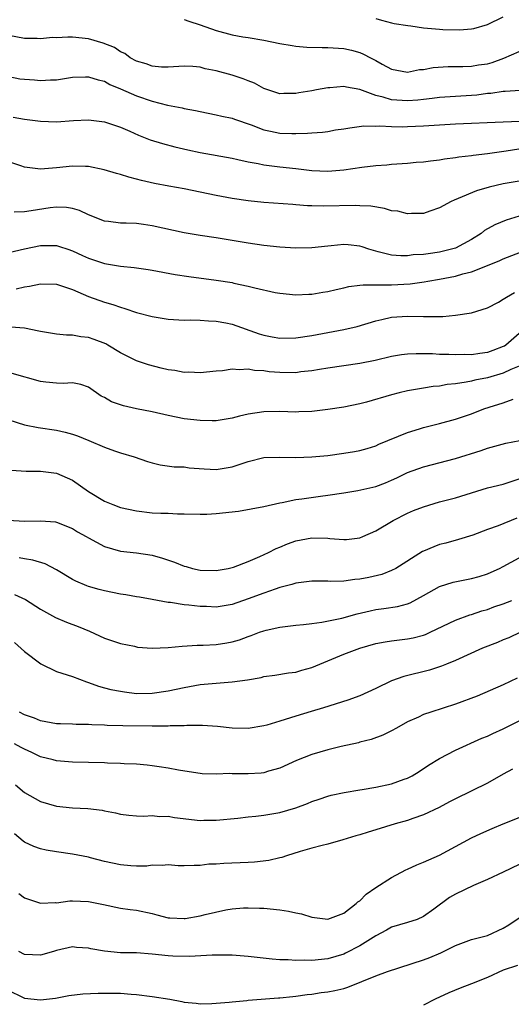
# Model space of a CAD drawing. Units: inches. Extents: x 2538000 to 2541000, y 1545000 to 1548000.
# Drawn here: x 2538166 to 2538228, y 1545784 to 1545908 of the extents above; entities that cross this region are included whole.
import ezdxf

# ---------------------------------------------------------------- set-up
doc = ezdxf.new("R2010")
doc.units = ezdxf.units.IN
doc.header["$MEASUREMENT"] = 0
doc.layers.add('LD25381545_2ft', color=84, linetype='Continuous')

msp = doc.modelspace()

# ---------------------------------------------------------------- linework, layer by layer
at = {"layer": 'LD25381545_2ft'}
for points, elevation in [([(2538211, 1545907.93), (2538211.71, 1545907.71), (2538213, 1545907.4), (2538213.31, 1545907.31), (2538215.04, 1545907.04), (2538215.39, 1545907), (2538217, 1545906.77), (2538219, 1545906.59), (2538219.43, 1545906.57), (2538221.49, 1545906.51), (2538223, 1545906.63), (2538223.32, 1545906.68), (2538225, 1545907.17), (2538227, 1545908.13)], 8012), ([(2538187, 1545907.81), (2538187.59, 1545907.59), (2538189, 1545907.12), (2538191, 1545906.42), (2538193, 1545905.9), (2538194.35, 1545905.65), (2538195, 1545905.55), (2538197, 1545905.21), (2538199, 1545904.81), (2538200.54, 1545904.54), (2538201, 1545904.48), (2538202.35, 1545904.35), (2538204.3, 1545904.3), (2538205, 1545904.31), (2538207, 1545904.18), (2538207.96, 1545903.96), (2538209, 1545903.66), (2538209.48, 1545903.48), (2538210.33, 1545903), (2538211, 1545902.66), (2538211.8, 1545902.2), (2538213, 1545901.58), (2538215, 1545901.2), (2538216.48, 1545901.52), (2538217, 1545901.55), (2538218.2, 1545901.8), (2538220.07, 1545901.93), (2538221.91, 1545901.91), (2538223, 1545901.95), (2538223.89, 1545902.11), (2538225, 1545902.26), (2538225.58, 1545902.42), (2538227.05, 1545902.95), (2538229, 1545903.79)], 8010), ([(2538231, 1545899.05), (2538227.21, 1545898.79), (2538227, 1545898.79), (2538225.45, 1545898.55), (2538225, 1545898.52), (2538223.67, 1545898.33), (2538223, 1545898.28), (2538219, 1545898.02), (2538218.1, 1545897.9), (2538217, 1545897.79), (2538216.3, 1545897.7), (2538215, 1545897.62), (2538214.33, 1545897.67), (2538213, 1545897.74), (2538211.92, 1545898.08), (2538211, 1545898.28), (2538209, 1545899.04), (2538207.33, 1545899.33), (2538207, 1545899.42), (2538205.26, 1545899.26), (2538205, 1545899.26), (2538203.6, 1545899), (2538203, 1545898.87), (2538201.38, 1545898.62), (2538201, 1545898.53), (2538199.47, 1545898.53), (2538199, 1545898.5), (2538197, 1545899.14), (2538195.82, 1545899.82), (2538195, 1545900.12), (2538194.39, 1545900.39), (2538193, 1545900.82), (2538191, 1545901.36), (2538189.64, 1545901.64), (2538189, 1545901.83), (2538188.07, 1545901.93), (2538187, 1545901.97), (2538185, 1545901.84), (2538184.15, 1545901.85), (2538183, 1545901.94), (2538182.24, 1545902.24), (2538181, 1545902.57), (2538180.22, 1545903), (2538179.54, 1545903.54), (2538179, 1545903.77), (2538178.28, 1545904.28), (2538176.86, 1545904.86), (2538175, 1545905.39), (2538173, 1545905.58), (2538172.42, 1545905.58), (2538171, 1545905.5), (2538170.47, 1545905.53), (2538169, 1545905.38), (2538168.57, 1545905.43), (2538167, 1545905.44), (2538165, 1545905.81)], 8008), ([(2538165, 1545900.66), (2538166.39, 1545900.39), (2538167, 1545900.31), (2538168.23, 1545900.23), (2538169, 1545900.15), (2538170.24, 1545900.24), (2538171, 1545900.25), (2538172.49, 1545900.49), (2538173, 1545900.56), (2538174.61, 1545900.61), (2538175, 1545900.64), (2538176.23, 1545900.23), (2538177, 1545900.08), (2538177.68, 1545899.68), (2538179, 1545899.13), (2538181, 1545898.25), (2538183, 1545897.57), (2538184.92, 1545897.08), (2538186.73, 1545896.73), (2538187, 1545896.65), (2538188.41, 1545896.41), (2538189, 1545896.26), (2538191, 1545895.87), (2538191.7, 1545895.7), (2538193, 1545895.43), (2538193.3, 1545895.3), (2538195.39, 1545894.61), (2538197, 1545893.99), (2538197.8, 1545893.8), (2538199, 1545893.58), (2538200.47, 1545893.53), (2538201, 1545893.53), (2538202.44, 1545893.56), (2538203, 1545893.62), (2538204.33, 1545893.67), (2538205, 1545893.77), (2538205.96, 1545893.96), (2538207, 1545894.09), (2538207.77, 1545894.23), (2538209.53, 1545894.47), (2538211, 1545894.44), (2538211.53, 1545894.47), (2538213, 1545894.38), (2538214.36, 1545894.36), (2538215, 1545894.38), (2538217, 1545894.46), (2538221, 1545894.75), (2538227, 1545894.98), (2538229.08, 1545895.08)], 8006), ([(2538165.57, 1545895.57), (2538167, 1545895.33), (2538169, 1545895.06), (2538171, 1545895), (2538173.14, 1545895.14), (2538175, 1545895.21), (2538177, 1545894.98), (2538179, 1545894.33), (2538180.2, 1545893.8), (2538181.29, 1545893.29), (2538182.74, 1545892.74), (2538184.26, 1545892.26), (2538185.84, 1545891.84), (2538187.47, 1545891.47), (2538189, 1545891.14), (2538193, 1545890.41), (2538193.74, 1545890.26), (2538195, 1545889.98), (2538196.25, 1545889.75), (2538197, 1545889.58), (2538199, 1545889.33), (2538201, 1545889.12), (2538203, 1545888.89), (2538205, 1545888.8), (2538207, 1545888.97), (2538209.28, 1545889.28), (2538211, 1545889.49), (2538212.4, 1545889.6), (2538213, 1545889.67), (2538215, 1545889.8), (2538216.09, 1545889.91), (2538217, 1545889.97), (2538217.89, 1545890.11), (2538219, 1545890.23), (2538219.64, 1545890.36), (2538221, 1545890.51), (2538221.41, 1545890.59), (2538223, 1545890.76), (2538223.2, 1545890.8), (2538225.01, 1545891.01), (2538227.35, 1545891.35), (2538229.72, 1545891.72)], 8004), ([(2538229, 1545887.55), (2538227, 1545887.2), (2538225.21, 1545886.79), (2538223.65, 1545886.35), (2538221.35, 1545885.35), (2538220.84, 1545885.16), (2538220.47, 1545885), (2538219, 1545884.18), (2538217.79, 1545883.79), (2538217, 1545883.5), (2538215.49, 1545883.49), (2538215, 1545883.43), (2538213.77, 1545883.77), (2538213, 1545883.84), (2538212.12, 1545884.12), (2538210.39, 1545884.39), (2538209, 1545884.47), (2538208.49, 1545884.49), (2538204.4, 1545884.4), (2538203, 1545884.45), (2538202.45, 1545884.45), (2538201, 1545884.58), (2538200.6, 1545884.6), (2538197, 1545884.88), (2538195, 1545885.09), (2538193, 1545885.38), (2538191, 1545885.76), (2538189, 1545886.18), (2538187, 1545886.57), (2538185.09, 1545886.91), (2538183.26, 1545887.26), (2538181.63, 1545887.63), (2538181, 1545887.81), (2538180.04, 1545888.04), (2538179, 1545888.38), (2538178.51, 1545888.51), (2538176.98, 1545888.98), (2538175, 1545889.38), (2538174.63, 1545889.37), (2538173, 1545889.41), (2538171, 1545889.2), (2538169, 1545889.06), (2538167, 1545889.29), (2538166.54, 1545889.46), (2538165, 1545889.96)], 8002), ([(2538229, 1545883.16), (2538227.35, 1545882.65), (2538225.93, 1545882.07), (2538224.66, 1545881.34), (2538224.23, 1545881), (2538223, 1545880.23), (2538221, 1545879.16), (2538220.51, 1545879), (2538219, 1545878.63), (2538217.56, 1545878.44), (2538217, 1545878.35), (2538215.71, 1545878.29), (2538215, 1545878.19), (2538214.17, 1545878.17), (2538213, 1545878.27), (2538211.3, 1545878.7), (2538211, 1545878.75), (2538210.15, 1545879), (2538209.31, 1545879.31), (2538209, 1545879.39), (2538207.55, 1545879.55), (2538207, 1545879.59), (2538205.44, 1545879.44), (2538205, 1545879.41), (2538203, 1545879.19), (2538201, 1545879.13), (2538199, 1545879.25), (2538197, 1545879.49), (2538195, 1545879.78), (2538191, 1545880.44), (2538189, 1545880.73), (2538187, 1545881.05), (2538183, 1545881.94), (2538181.89, 1545882.11), (2538181, 1545882.22), (2538179.71, 1545882.29), (2538179, 1545882.28), (2538177.53, 1545882.47), (2538177, 1545882.51), (2538175, 1545883.31), (2538173.88, 1545883.88), (2538173, 1545884.12), (2538172.25, 1545884.25), (2538171, 1545884.28), (2538170.18, 1545884.18), (2538167.81, 1545883.81), (2538167, 1545883.71), (2538165.67, 1545883.67)], 8000), ([(2538165, 1545878.62), (2538167, 1545879.07), (2538169, 1545879.46), (2538169.48, 1545879.48), (2538171, 1545879.46), (2538171.36, 1545879.36), (2538172.41, 1545879), (2538173, 1545878.81), (2538174.23, 1545878.23), (2538175, 1545877.9), (2538177, 1545877.23), (2538179, 1545876.9), (2538180.74, 1545876.74), (2538181, 1545876.69), (2538182.49, 1545876.49), (2538183, 1545876.38), (2538185.86, 1545875.86), (2538187.59, 1545875.59), (2538191, 1545875.15), (2538193, 1545874.83), (2538193.23, 1545874.77), (2538195, 1545874.4), (2538195.84, 1545874.16), (2538198.41, 1545873.59), (2538199, 1545873.49), (2538201, 1545873.31), (2538202.62, 1545873.38), (2538203, 1545873.38), (2538204.38, 1545873.62), (2538205, 1545873.7), (2538206.03, 1545873.97), (2538207, 1545874.18), (2538207.65, 1545874.35), (2538209, 1545874.5), (2538209.43, 1545874.57), (2538211, 1545874.54), (2538211.43, 1545874.57), (2538213, 1545874.55), (2538215.32, 1545874.68), (2538217.09, 1545874.91), (2538217.52, 1545875), (2538219, 1545875.24), (2538221, 1545875.64), (2538221.93, 1545875.93), (2538223, 1545876.19), (2538226.46, 1545877.54), (2538227, 1545877.8), (2538231, 1545879.37)], 7998), ([(2538165.95, 1545874.05), (2538167, 1545874.3), (2538167.62, 1545874.38), (2538169, 1545874.68), (2538171, 1545874.62), (2538173, 1545873.97), (2538175, 1545873.08), (2538177, 1545872.36), (2538178.07, 1545872.07), (2538179, 1545871.74), (2538179.57, 1545871.57), (2538181, 1545871.09), (2538183, 1545870.57), (2538185, 1545870.25), (2538187, 1545870.13), (2538187.85, 1545870.15), (2538189, 1545870.12), (2538190.03, 1545870.03), (2538191, 1545870), (2538192.23, 1545869.77), (2538193, 1545869.61), (2538196.41, 1545868.41), (2538197, 1545868.24), (2538198.03, 1545868.03), (2538199, 1545867.86), (2538201, 1545867.89), (2538203, 1545868.21), (2538205, 1545868.59), (2538207, 1545868.94), (2538208.67, 1545869.33), (2538211, 1545870.02), (2538211.78, 1545870.22), (2538213, 1545870.48), (2538215, 1545870.64), (2538217, 1545870.6), (2538217.43, 1545870.57), (2538219, 1545870.6), (2538219.42, 1545870.58), (2538221, 1545870.75), (2538223, 1545871.06), (2538225, 1545871.66), (2538226.39, 1545872.39), (2538227, 1545872.74), (2538227.38, 1545873), (2538228.41, 1545873.59)], 7996), ([(2538229, 1545868.46), (2538227.33, 1545867), (2538227.13, 1545866.87), (2538227, 1545866.8), (2538225.7, 1545866.3), (2538225, 1545866.05), (2538224.05, 1545865.95), (2538223, 1545865.79), (2538222.19, 1545865.81), (2538221, 1545865.76), (2538220.18, 1545865.82), (2538219, 1545865.83), (2538218.11, 1545865.89), (2538216.08, 1545865.92), (2538215, 1545865.86), (2538214.23, 1545865.77), (2538213, 1545865.56), (2538210.92, 1545865.08), (2538209, 1545864.69), (2538205, 1545864.1), (2538203.94, 1545863.94), (2538203, 1545863.77), (2538201.63, 1545863.63), (2538201, 1545863.54), (2538199, 1545863.55), (2538197.66, 1545863.66), (2538197, 1545863.75), (2538195.8, 1545863.8), (2538195, 1545863.96), (2538193.89, 1545863.89), (2538193, 1545863.99), (2538191.79, 1545863.79), (2538191, 1545863.74), (2538189, 1545863.5), (2538187.6, 1545863.6), (2538187, 1545863.58), (2538185.81, 1545863.81), (2538185, 1545863.91), (2538184.11, 1545864.11), (2538182.51, 1545864.51), (2538181, 1545865.03), (2538179, 1545866.03), (2538177.44, 1545867), (2538177.16, 1545867.16), (2538175.71, 1545867.71), (2538175, 1545867.95), (2538174.04, 1545868.04), (2538173, 1545868.26), (2538172.25, 1545868.25), (2538171, 1545868.38), (2538169, 1545868.68), (2538168.76, 1545868.76), (2538167, 1545869.1), (2538165.26, 1545869.26)], 7994), ([(2538229, 1545864.37), (2538227.92, 1545863.92), (2538227, 1545863.48), (2538225, 1545862.9), (2538223.42, 1545862.58), (2538223, 1545862.47), (2538222.33, 1545862.33), (2538221, 1545862.14), (2538219.96, 1545862.04), (2538219, 1545861.86), (2538218.2, 1545861.8), (2538217, 1545861.59), (2538216.48, 1545861.52), (2538215, 1545861.25), (2538213.93, 1545861), (2538213, 1545860.76), (2538209.84, 1545859.84), (2538209, 1545859.62), (2538207, 1545859.21), (2538205, 1545858.91), (2538203, 1545858.69), (2538201.38, 1545858.62), (2538201, 1545858.61), (2538199, 1545858.67), (2538197, 1545858.65), (2538195, 1545858.32), (2538193.93, 1545858.07), (2538193, 1545857.83), (2538191, 1545857.52), (2538190.49, 1545857.51), (2538189, 1545857.53), (2538187, 1545857.76), (2538185, 1545858.17), (2538183, 1545858.62), (2538181, 1545859), (2538179.37, 1545859.37), (2538179, 1545859.49), (2538177.89, 1545859.89), (2538177, 1545860.42), (2538176.61, 1545860.61), (2538175, 1545861.71), (2538174.04, 1545862.04), (2538173, 1545862.26), (2538171.81, 1545862.19), (2538171, 1545862.23), (2538169.66, 1545862.34), (2538169, 1545862.42), (2538165.44, 1545863.44)], 7992), ([(2538165, 1545857.63), (2538167, 1545857.01), (2538168.68, 1545856.68), (2538171, 1545856.32), (2538172.08, 1545856.08), (2538173, 1545855.83), (2538173.63, 1545855.63), (2538175.05, 1545855.05), (2538177, 1545854.2), (2538178.25, 1545853.75), (2538179, 1545853.51), (2538180.73, 1545853), (2538182.41, 1545852.41), (2538183, 1545852.24), (2538183.98, 1545851.98), (2538185.75, 1545851.75), (2538187, 1545851.72), (2538187.63, 1545851.63), (2538189.49, 1545851.49), (2538191, 1545851.42), (2538193, 1545851.75), (2538195, 1545852.41), (2538197, 1545852.89), (2538199, 1545852.96), (2538201, 1545852.9), (2538203, 1545852.98), (2538205, 1545853.17), (2538207, 1545853.43), (2538208.36, 1545853.64), (2538209, 1545853.79), (2538209.95, 1545854.05), (2538211, 1545854.39), (2538211.41, 1545854.59), (2538215, 1545856.05), (2538216.48, 1545856.48), (2538217, 1545856.65), (2538219, 1545857.15), (2538221, 1545857.7), (2538223, 1545858.38), (2538224.57, 1545859), (2538225.22, 1545859.22), (2538227, 1545859.77), (2538228.22, 1545860.22)], 7990), ([(2538165.31, 1545851.31), (2538167.18, 1545851.18), (2538169, 1545851.2), (2538171, 1545850.94), (2538173, 1545850.06), (2538175, 1545848.64), (2538177, 1545847.42), (2538178.04, 1545847), (2538179, 1545846.66), (2538181, 1545846.22), (2538183, 1545845.98), (2538184.08, 1545845.92), (2538185, 1545845.91), (2538186.16, 1545845.84), (2538187, 1545845.85), (2538189, 1545845.8), (2538189.82, 1545845.81), (2538191, 1545845.88), (2538193.8, 1545846.2), (2538197, 1545846.77), (2538199, 1545847.24), (2538199.27, 1545847.27), (2538201, 1545847.65), (2538201.73, 1545847.73), (2538204.07, 1545848.07), (2538205, 1545848.18), (2538207, 1545848.47), (2538208.76, 1545848.76), (2538211, 1545849.29), (2538212.25, 1545849.75), (2538213, 1545850.06), (2538213.65, 1545850.35), (2538215, 1545851.01), (2538217, 1545851.75), (2538221, 1545852.77), (2538224.21, 1545853.79), (2538225, 1545854.06), (2538227.3, 1545854.7), (2538229.05, 1545855.05)], 7988), ([(2538164.95, 1545845.05), (2538167, 1545844.91), (2538168.99, 1545844.99), (2538170.85, 1545844.85), (2538171, 1545844.82), (2538173, 1545843.99), (2538173.61, 1545843.61), (2538174.7, 1545843), (2538175, 1545842.82), (2538177, 1545841.77), (2538179, 1545841.18), (2538181, 1545840.94), (2538183, 1545840.67), (2538184.28, 1545840.28), (2538185.78, 1545839.78), (2538187, 1545839.27), (2538187.23, 1545839.23), (2538188.04, 1545839), (2538189, 1545838.8), (2538191, 1545838.75), (2538192.51, 1545839), (2538193.16, 1545839.16), (2538195, 1545839.88), (2538196.49, 1545840.49), (2538197.57, 1545841), (2538198.51, 1545841.49), (2538199, 1545841.68), (2538199.93, 1545842.07), (2538201, 1545842.46), (2538203, 1545842.82), (2538205, 1545842.79), (2538205.24, 1545842.76), (2538207, 1545842.65), (2538207.35, 1545842.65), (2538209, 1545842.83), (2538209.41, 1545843), (2538211, 1545843.71), (2538213.19, 1545845), (2538215, 1545845.91), (2538215.75, 1545846.25), (2538217, 1545846.74), (2538219, 1545847.34), (2538221, 1545847.87), (2538225, 1545849.09), (2538227, 1545849.58), (2538229, 1545850.22)], 7986), ([(2538228.69, 1545845.31), (2538226.35, 1545844.35), (2538225, 1545843.87), (2538223.16, 1545843.16), (2538221.39, 1545842.61), (2538219.81, 1545842.19), (2538219, 1545842), (2538218.27, 1545841.73), (2538217, 1545841.18), (2538216.88, 1545841.12), (2538213.53, 1545839), (2538213, 1545838.73), (2538211.77, 1545838.23), (2538210.14, 1545837.86), (2538209, 1545837.64), (2538208.39, 1545837.62), (2538207, 1545837.42), (2538205.37, 1545837.37), (2538205, 1545837.41), (2538204.58, 1545837.42), (2538203, 1545837.42), (2538202.65, 1545837.35), (2538201, 1545837.15), (2538200.5, 1545837), (2538199, 1545836.6), (2538198.42, 1545836.42), (2538197, 1545835.92), (2538195, 1545835.18), (2538193, 1545834.49), (2538191, 1545834.16), (2538189.78, 1545834.22), (2538189, 1545834.22), (2538187.59, 1545834.41), (2538187, 1545834.44), (2538185.28, 1545834.72), (2538185, 1545834.73), (2538183, 1545835.1), (2538181.39, 1545835.39), (2538181, 1545835.44), (2538179.69, 1545835.69), (2538179, 1545835.78), (2538178, 1545836), (2538177, 1545836.19), (2538176.36, 1545836.36), (2538175, 1545836.74), (2538174.81, 1545836.81), (2538173.41, 1545837.41), (2538173, 1545837.63), (2538171, 1545838.84), (2538169.57, 1545839.57), (2538168.03, 1545840.03), (2538167, 1545840.19), (2538166.33, 1545840.33)], 7984), ([(2538165.74, 1545835.74), (2538167.1, 1545835.1), (2538169, 1545833.91), (2538170.87, 1545832.87), (2538172.26, 1545832.26), (2538173.71, 1545831.71), (2538175.13, 1545831.13), (2538177, 1545830.27), (2538179, 1545829.59), (2538180.76, 1545829.24), (2538181.15, 1545829.15), (2538183, 1545829), (2538185, 1545829.08), (2538186.74, 1545829.26), (2538188.63, 1545829.37), (2538189.39, 1545829.39), (2538191, 1545829.48), (2538192.33, 1545829.67), (2538193, 1545829.8), (2538193.94, 1545830.06), (2538195, 1545830.46), (2538195.41, 1545830.59), (2538196.45, 1545831), (2538197, 1545831.2), (2538197.27, 1545831.27), (2538199, 1545831.66), (2538201, 1545831.9), (2538201.97, 1545831.97), (2538203, 1545832.12), (2538204.25, 1545832.25), (2538206.77, 1545832.77), (2538208.69, 1545833.31), (2538210.3, 1545833.7), (2538211, 1545833.84), (2538212.02, 1545833.98), (2538213.75, 1545834.25), (2538215, 1545834.57), (2538215.31, 1545834.69), (2538217, 1545835.61), (2538219, 1545836.73), (2538220.72, 1545837.28), (2538223, 1545837.75), (2538223.99, 1545838.01), (2538225, 1545838.34), (2538225.48, 1545838.52), (2538226.52, 1545839), (2538227, 1545839.25), (2538229, 1545840.33)], 7982), ([(2538165.73, 1545829.73), (2538167, 1545828.58), (2538169.03, 1545827.03), (2538171, 1545826.1), (2538173, 1545825.45), (2538174.77, 1545824.77), (2538175, 1545824.72), (2538176.24, 1545824.24), (2538177, 1545824.05), (2538177.82, 1545823.82), (2538179, 1545823.6), (2538179.52, 1545823.52), (2538181, 1545823.34), (2538183, 1545823.35), (2538185, 1545823.67), (2538187, 1545824.1), (2538189, 1545824.44), (2538191, 1545824.63), (2538193, 1545824.79), (2538194.95, 1545825.05), (2538196.65, 1545825.35), (2538197, 1545825.45), (2538198.36, 1545825.64), (2538200.08, 1545825.92), (2538201, 1545826.02), (2538201.75, 1545826.25), (2538203, 1545826.6), (2538205, 1545827.43), (2538207, 1545828.24), (2538209, 1545829.02), (2538211, 1545829.59), (2538212.19, 1545829.81), (2538213, 1545829.93), (2538215, 1545830.17), (2538215.69, 1545830.31), (2538217, 1545830.65), (2538217.26, 1545830.74), (2538217.84, 1545831), (2538221, 1545832.53), (2538222.82, 1545833.18), (2538223, 1545833.23), (2538224.32, 1545833.68), (2538225, 1545833.85), (2538225.83, 1545834.17), (2538227, 1545834.56), (2538228.05, 1545835)], 7980), ([(2538229.16, 1545831), (2538227.68, 1545830.32), (2538227, 1545830.07), (2538226.26, 1545829.74), (2538224.39, 1545829), (2538221, 1545827.46), (2538219.86, 1545827), (2538219.26, 1545826.74), (2538217.75, 1545826.25), (2538214.54, 1545825.46), (2538213, 1545824.92), (2538211, 1545823.96), (2538209, 1545823.03), (2538207.5, 1545822.5), (2538204.47, 1545821.53), (2538202.91, 1545821.09), (2538201, 1545820.5), (2538199, 1545819.84), (2538197.36, 1545819.36), (2538197, 1545819.27), (2538195, 1545818.96), (2538193, 1545819), (2538191.19, 1545819.19), (2538189.31, 1545819.31), (2538187.31, 1545819.31), (2538187, 1545819.29), (2538185.26, 1545819.26), (2538185, 1545819.24), (2538183.25, 1545819.25), (2538183, 1545819.24), (2538179.29, 1545819.29), (2538177.33, 1545819.33), (2538177, 1545819.35), (2538175.4, 1545819.4), (2538175, 1545819.44), (2538173.45, 1545819.45), (2538173, 1545819.49), (2538171.51, 1545819.51), (2538171, 1545819.54), (2538169, 1545819.9), (2538168.22, 1545820.22), (2538167, 1545820.65), (2538166.36, 1545821)], 7978), ([(2538228.74, 1545825.26), (2538227, 1545824.4), (2538223.7, 1545823), (2538221, 1545821.98), (2538217.92, 1545821), (2538217, 1545820.68), (2538216.38, 1545820.38), (2538215, 1545819.76), (2538213.59, 1545819), (2538213, 1545818.64), (2538211.91, 1545818.09), (2538210.45, 1545817.55), (2538209, 1545817.21), (2538208.84, 1545817.16), (2538206.68, 1545816.68), (2538205, 1545816.26), (2538203, 1545815.67), (2538201.09, 1545814.91), (2538199, 1545813.95), (2538197.58, 1545813.58), (2538197, 1545813.4), (2538196.64, 1545813.36), (2538195, 1545813.27), (2538193, 1545813.26), (2538192.72, 1545813.28), (2538191, 1545813.22), (2538189.25, 1545813.25), (2538186.29, 1545813.71), (2538185, 1545813.98), (2538183.87, 1545814.13), (2538183, 1545814.27), (2538182.34, 1545814.34), (2538181, 1545814.45), (2538179.47, 1545814.53), (2538179, 1545814.57), (2538177.39, 1545814.61), (2538177, 1545814.64), (2538173, 1545814.73), (2538171, 1545814.88), (2538170.58, 1545815), (2538169, 1545815.39), (2538167.92, 1545815.92), (2538167, 1545816.34), (2538166.57, 1545816.57), (2538165.72, 1545817)], 7976), ([(2538165.87, 1545811.87), (2538167, 1545810.91), (2538169, 1545809.77), (2538171, 1545809.22), (2538173, 1545809), (2538174.9, 1545808.9), (2538176.7, 1545808.7), (2538177, 1545808.63), (2538178.38, 1545808.38), (2538179, 1545808.19), (2538180.06, 1545808.06), (2538181, 1545807.98), (2538181.94, 1545807.94), (2538183, 1545808.03), (2538183.92, 1545807.92), (2538185, 1545807.95), (2538185.79, 1545807.79), (2538189, 1545807.42), (2538189.44, 1545807.44), (2538191, 1545807.43), (2538193.72, 1545807.72), (2538195, 1545807.88), (2538195.96, 1545807.96), (2538197, 1545808.09), (2538199, 1545808.43), (2538200.99, 1545809.01), (2538202.46, 1545809.54), (2538203, 1545809.78), (2538203.93, 1545810.07), (2538205, 1545810.44), (2538205.43, 1545810.57), (2538207.07, 1545810.93), (2538209, 1545811.27), (2538209.31, 1545811.31), (2538211, 1545811.6), (2538213, 1545812.01), (2538214.57, 1545812.57), (2538215, 1545812.71), (2538215.57, 1545813), (2538216.44, 1545813.56), (2538217.64, 1545814.36), (2538219, 1545815.2), (2538221, 1545816.21), (2538224.29, 1545817.71), (2538225, 1545817.99), (2538225.67, 1545818.33), (2538227, 1545818.89), (2538229, 1545819.9)], 7974), ([(2538228.17, 1545813.83), (2538227, 1545813.21), (2538225, 1545812.09), (2538221, 1545810.12), (2538220.27, 1545809.73), (2538218.95, 1545809.05), (2538217, 1545808.1), (2538215.66, 1545807.66), (2538215, 1545807.42), (2538213.44, 1545807), (2538211, 1545806.25), (2538210.06, 1545805.94), (2538209, 1545805.63), (2538208.53, 1545805.47), (2538206.87, 1545805), (2538205, 1545804.44), (2538204.29, 1545804.29), (2538203, 1545803.94), (2538201.53, 1545803.53), (2538199.82, 1545803), (2538199.22, 1545802.78), (2538199, 1545802.74), (2538197.61, 1545802.39), (2538195.82, 1545802.18), (2538195, 1545802.14), (2538191.96, 1545802.04), (2538191, 1545801.95), (2538190.08, 1545801.92), (2538189, 1545801.76), (2538188.23, 1545801.77), (2538187, 1545801.74), (2538186.26, 1545801.74), (2538185, 1545801.85), (2538184.24, 1545801.76), (2538183, 1545801.79), (2538182.3, 1545801.7), (2538181, 1545801.68), (2538180.29, 1545801.71), (2538179, 1545801.84), (2538177, 1545802.29), (2538175.26, 1545802.74), (2538175, 1545802.8), (2538173, 1545803.18), (2538171, 1545803.47), (2538169.71, 1545803.71), (2538169, 1545803.86), (2538168.16, 1545804.16), (2538167, 1545804.7), (2538166.82, 1545804.82), (2538165.72, 1545805.72)], 7972), ([(2538166.27, 1545798.27), (2538167, 1545797.73), (2538169, 1545797.05), (2538170.88, 1545797.12), (2538171, 1545797.11), (2538172.67, 1545797.33), (2538173, 1545797.33), (2538175, 1545797.27), (2538176.9, 1545796.9), (2538179, 1545796.44), (2538180.24, 1545796.24), (2538181, 1545796.16), (2538183, 1545795.74), (2538183.58, 1545795.58), (2538185, 1545795.23), (2538185.2, 1545795.2), (2538187, 1545795.13), (2538187.14, 1545795.14), (2538189, 1545795.45), (2538189.62, 1545795.62), (2538192.2, 1545796.2), (2538193, 1545796.32), (2538194.45, 1545796.45), (2538195, 1545796.46), (2538196.44, 1545796.44), (2538197, 1545796.41), (2538199, 1545796.22), (2538200.06, 1545796.06), (2538201, 1545795.85), (2538201.71, 1545795.71), (2538203, 1545795.31), (2538205, 1545795.04), (2538207, 1545795.79), (2538208.57, 1545797), (2538208.78, 1545797.22), (2538209, 1545797.35), (2538209.82, 1545798.18), (2538211, 1545799.01), (2538213, 1545800.27), (2538214.78, 1545801.22), (2538215, 1545801.3), (2538216.14, 1545801.86), (2538217, 1545802.2), (2538219, 1545803.07), (2538221, 1545804.14), (2538223, 1545805.24), (2538224.2, 1545805.8), (2538225.59, 1545806.41), (2538227, 1545806.98), (2538229, 1545807.78)], 7970), ([(2538229, 1545801.89), (2538227, 1545800.94), (2538225, 1545800.02), (2538223.26, 1545799.26), (2538221, 1545798.17), (2538220.25, 1545797.75), (2538218.29, 1545796.29), (2538217, 1545795.36), (2538216.18, 1545795), (2538215, 1545794.61), (2538213, 1545794.03), (2538212.35, 1545793.65), (2538211, 1545792.96), (2538209, 1545791.71), (2538207.23, 1545790.77), (2538207, 1545790.67), (2538205, 1545790.07), (2538203, 1545789.87), (2538202.1, 1545789.9), (2538201, 1545789.86), (2538200.05, 1545789.95), (2538199, 1545789.96), (2538198.03, 1545790.03), (2538195, 1545790.37), (2538193.51, 1545790.49), (2538193, 1545790.52), (2538191.47, 1545790.53), (2538190.51, 1545790.51), (2538187.65, 1545790.35), (2538185.59, 1545790.41), (2538185, 1545790.46), (2538183, 1545790.67), (2538181, 1545790.81), (2538179, 1545790.84), (2538177.02, 1545791.02), (2538175.31, 1545791.31), (2538175, 1545791.4), (2538173.5, 1545791.5), (2538173, 1545791.56), (2538171, 1545791.13), (2538170.6, 1545791), (2538169, 1545790.55), (2538167, 1545790.63), (2538166.29, 1545791)], 7968), ([(2538165, 1545786.09), (2538166.75, 1545785.25), (2538167, 1545785.12), (2538169, 1545784.92), (2538170.85, 1545785.15), (2538172.54, 1545785.46), (2538174.31, 1545785.69), (2538176.23, 1545785.77), (2538179, 1545785.75), (2538180.35, 1545785.65), (2538181, 1545785.62), (2538183, 1545785.37), (2538185.21, 1545785), (2538186.72, 1545784.72), (2538187, 1545784.64), (2538188.51, 1545784.51), (2538189, 1545784.42), (2538190.47, 1545784.47), (2538191, 1545784.5), (2538192.64, 1545784.64), (2538193, 1545784.69), (2538194.85, 1545784.85), (2538195, 1545784.88), (2538198.82, 1545785.18), (2538199, 1545785.18), (2538200.63, 1545785.37), (2538201, 1545785.4), (2538202.4, 1545785.6), (2538203, 1545785.65), (2538204.17, 1545785.83), (2538205, 1545785.92), (2538205.89, 1545786.11), (2538207, 1545786.37), (2538207.49, 1545786.51), (2538211, 1545787.94), (2538212.5, 1545788.5), (2538217, 1545789.93), (2538217.77, 1545790.23), (2538219.16, 1545790.84), (2538221, 1545791.76), (2538223, 1545792.49), (2538225, 1545792.98), (2538227, 1545793.9), (2538227.67, 1545794.32), (2538229, 1545795.21)], 7966), ([(2538228.77, 1545789.23), (2538227, 1545788.67), (2538225, 1545787.75), (2538223, 1545786.92), (2538221.6, 1545786.4), (2538220.18, 1545785.82), (2538218.44, 1545785), (2538217, 1545784.27)], 7964)]:
    msp.add_lwpolyline(points, dxfattribs=dict(at, elevation=elevation))

doc.saveas('drawing.dxf')
